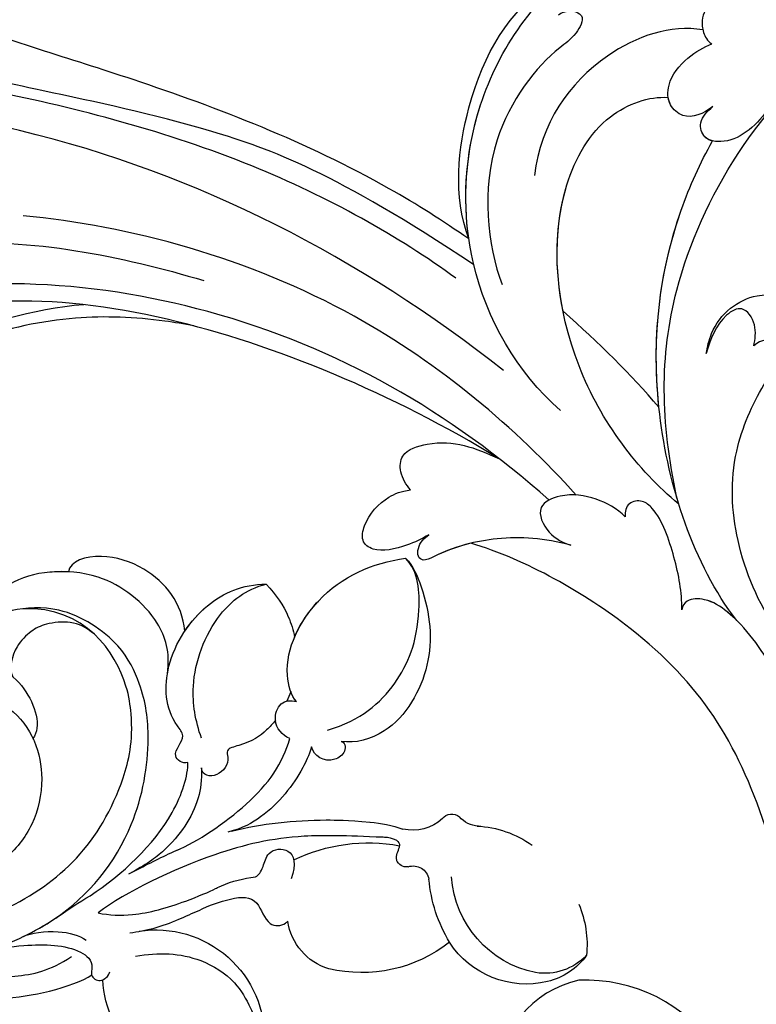
# Model space of a CAD drawing. Units: millimetres. Extents: x 26736 to 28416, y 420 to 1608.
# Drawn here: x 28277 to 28285, y 960 to 970 of the extents above; entities that cross this region are included whole.
import ezdxf
from ezdxf.xclip import XClip

# ---------------------------------------------------------------- set-up
doc = ezdxf.new("R2010")
doc.units = ezdxf.units.MM
doc.header["$XCLIPFRAME"] = 2
doc.layers.add('H&K Decorate', color=7, linetype='Continuous', lineweight=9)
doc.layers.add('H-06.木作(細線)', color=8, linetype='Continuous')

# ---------------------------------------------------------------- blocks, each defined once
blk = doc.blocks.new('SE-21135')
at = {"layer": 'H-06.木作(細線)'}
for centre, radius, start, end in [((14.621, 11.497), 14.628, 159.26138, 217.76848), ((9.561, 9.603), 9.603, 227.3671, 304.21973)]:
    blk.add_arc(centre, radius, start, end, dxfattribs=at)
blk = doc.blocks.new('SE-21050-1')
at = {"layer": 'H-06.木作(細線)'}
for points, knots in [([(55874.717, -17999.515), (55868.085, -17996.386), (55856.558, -17987.923), (55846.558, -17961.869), (55857.201, -17940.618), (55870.929, -17935.859), (55876.282, -17935.621)], [0, 0, 0, 0, 18.920698, 45.239179, 69.423863, 85.085673, 85.085673, 85.085673, 85.085673]), ([(55843.829, -18000.34), (55839.735, -17999.123), (55831.778, -17991.406), (55828.418, -17981.892), (55830.28, -17968.554), (55840.57, -17962.309), (55845.845, -17964.545), (55847.383, -17965.695)], [18.062505, 18.062505, 18.062505, 18.062505, 29.445943, 45.754894, 57.759538, 66.541663, 72.200599, 72.200599, 72.200599, 72.200599]), ([(55861.684, -18003.216), (55856.362, -18004.271), (55845.938, -18002.926), (55833.577, -17992.959), (55828.326, -17978.763), (55832.26, -17966.418), (55841.726, -17962.566), (55848.507, -17965.745), (55851.665, -17971.243), (55851.726, -17975.685), (55849.607, -17977.387), (55847.908, -17976.686), (55847.824, -17975.511), (55847.774, -17974.829)], [0, 0, 0, 0, 15.78388, 29.445943, 45.754894, 57.759538, 66.541663, 73.818966, 78.855179, 83.963912, 85.262202, 86.629743, 88.524657, 88.524657, 88.524657, 88.524657]), ([(55843.829, -18000.34), (55840.468, -17998.474), (55833.292, -17992.188), (55828.326, -17978.763), (55832.26, -17966.418), (55841.726, -17962.566), (55848.507, -17965.745), (55851.665, -17971.243), (55851.726, -17975.685), (55849.607, -17977.387), (55847.908, -17976.686), (55847.824, -17975.511), (55847.774, -17974.829)], [18.062505, 18.062505, 18.062505, 18.062505, 29.445943, 45.754894, 57.759538, 66.541663, 73.818966, 78.855179, 83.963912, 85.262202, 86.629743, 88.524657, 88.524657, 88.524657, 88.524657]), ([(55833.661, -17971.065), (55833.967, -17970.218), (55835.114, -17968.552), (55837.407, -17967.076), (55839.223, -17967.294), (55840.083, -17968.481), (55840.021, -17969.981), (55840.914, -17971.072), (55842.129, -17971.531), (55842.86, -17971.491), (55843.074, -17971.382)], [0, 0, 0, 0, 2.796382, 5.855082, 7.513631, 8.535401, 9.387059, 11.638607, 12.957864, 13.611168, 13.611168, 13.611168, 13.611168]), ([(55833.661, -17971.065), (55833.967, -17970.218), (55835.114, -17968.552), (55837.407, -17967.076), (55839.223, -17967.294), (55840.083, -17968.481), (55840.021, -17969.981), (55840.914, -17971.072), (55842.129, -17971.531), (55842.86, -17971.491), (55843.074, -17971.382)], [0, 0, 0, 0, 2.796382, 5.855082, 7.513631, 8.535401, 9.387059, 11.638607, 12.957864, 13.611168, 13.611168, 13.611168, 13.611168]), ([(55841.542, -17971.277), (55839.312, -17973.326), (55836.845, -17980.804), (55839.336, -17988.538), (55842.826, -17991.908)], [0, 0, 0, 0, 9.386805, 21.826736, 21.826736, 21.826736, 21.826736]), ([(55847.774, -17974.829), (55847.802, -17975.967), (55847.329, -17977.621), (55845.099, -17978.102), (55843.256, -17976.746), (55842.613, -17974.095), (55842.857, -17972.151), (55843.074, -17971.382)], [0, 0, 0, 0, 2.898253, 4.503085, 6.399127, 9.458243, 12.09366, 12.09366, 12.09366, 12.09366]), ([(55847.774, -17974.829), (55847.802, -17975.967), (55847.329, -17977.621), (55845.099, -17978.102), (55843.256, -17976.746), (55842.613, -17974.095), (55842.857, -17972.151), (55843.074, -17971.382)], [0, 0, 0, 0, 2.898253, 4.503085, 6.399127, 9.458243, 12.09366, 12.09366, 12.09366, 12.09366]), ([(55847.774, -17974.829), (55847.802, -17975.967), (55847.329, -17977.621), (55845.504, -17978.015), (55844.795, -17977.75), (55844.587, -17977.635)], [0, 0, 0, 0, 2.898253, 4.503085, 5.236982, 5.236982, 5.236982, 5.236982]), ([(55850.296, -17976.793), (55850.081, -17976.972), (55849.439, -17977.318), (55847.908, -17976.686), (55847.824, -17975.511), (55847.774, -17974.829)], [84.414308, 84.414308, 84.414308, 84.414308, 85.262202, 86.629743, 88.524657, 88.524657, 88.524657, 88.524657]), ([(55865.669, -17989.212), (55865.22, -17988.765), (55864.161, -17987.42), (55863.443, -17985.016), (55863.988, -17982.333), (55865.392, -17980.565), (55866.425, -17978.552), (55865.889, -17976.1), (55864.354, -17975.245), (55863.116, -17975.748), (55862.608, -17976.479), (55862.459, -17976.847)], [0, 0, 0, 0, 1.87771, 4.854786, 7.588575, 9.519017, 11.893795, 14.277133, 15.847565, 17.144968, 18.255633, 18.255633, 18.255633, 18.255633]), ([(55865.669, -17989.212), (55865.22, -17988.765), (55864.161, -17987.42), (55863.443, -17985.016), (55863.988, -17982.333), (55865.392, -17980.565), (55866.425, -17978.552), (55865.889, -17976.1), (55864.354, -17975.245), (55863.116, -17975.748), (55862.608, -17976.479), (55862.459, -17976.847)], [0, 0, 0, 0, 1.87771, 4.854786, 7.588575, 9.519017, 11.893795, 14.277133, 15.847565, 17.144968, 18.255633, 18.255633, 18.255633, 18.255633]), ([(55887.117, -18001.966), (55880.521, -18002.022), (55865.947, -17996.864), (55855.246, -17986.368), (55851.226, -17978.947), (55850.296, -17976.793)], [0, 0, 0, 0, 18.295129, 37.122874, 44.447382, 44.447382, 44.447382, 44.447382]), ([(55887.117, -18001.966), (55880.521, -18002.022), (55865.947, -17996.864), (55855.246, -17986.368), (55851.226, -17978.947), (55850.296, -17976.793)], [0, 0, 0, 0, 18.295129, 37.122874, 44.447382, 44.447382, 44.447382, 44.447382]), ([(55866.966, -17995.728), (55861.259, -17992.264), (55855.155, -17986.201), (55851.226, -17978.947), (55850.296, -17976.793)], [18.885979, 18.885979, 18.885979, 18.885979, 37.122874, 44.447382, 44.447382, 44.447382, 44.447382]), ([(55875.258, -17999.715), (55870.381, -18000.837), (55859.323, -18000.914), (55846.126, -17993.13), (55841.932, -17983.575), (55843.401, -17978.965), (55844.587, -17977.635)], [0, 0, 0, 0, 16.335921, 32.676593, 40.294429, 46.344584, 46.344584, 46.344584, 46.344584]), ([(55875.258, -17999.715), (55870.381, -18000.837), (55859.323, -18000.914), (55846.126, -17993.13), (55841.932, -17983.575), (55843.401, -17978.965), (55844.587, -17977.635)], [0, 0, 0, 0, 16.335921, 32.676593, 40.294429, 46.344584, 46.344584, 46.344584, 46.344584]), ([(55854.487, -17997.436), (55850.885, -17995.689), (55845.425, -17991.533), (55841.932, -17983.575), (55843.401, -17978.965), (55844.587, -17977.635)], [21.350828, 21.350828, 21.350828, 21.350828, 32.676593, 40.294429, 46.344584, 46.344584, 46.344584, 46.344584]), ([(55832.287, -17981.107), (55832.31, -17980.769), (55832.528, -17979.963), (55833.934, -17979.012), (55834.878, -17981.187), (55834.61, -17984.758), (55837.249, -17994.437), (55845.35, -17999.322), (55849.081, -18000.45)], [0, 0, 0, 0, 1.035731, 2.31748, 4.107771, 6.521075, 16.87269, 29.84354, 29.84354, 29.84354, 29.84354]), ([(55832.287, -17981.107), (55832.31, -17980.769), (55832.528, -17979.963), (55833.934, -17979.012), (55834.878, -17981.187), (55834.61, -17984.758), (55837.249, -17994.437), (55845.35, -17999.322), (55849.081, -18000.45)], [0, 0, 0, 0, 1.035731, 2.31748, 4.107771, 6.521075, 16.87269, 29.84354, 29.84354, 29.84354, 29.84354]), ([(55867.759, -17985.262), (55867.391, -17984.806), (55866.332, -17983.773), (55864.08, -17983.716), (55863.761, -17986.328), (55864.82, -17988.175), (55865.669, -17989.212)], [0, 0, 0, 0, 1.83306, 3.785656, 5.541647, 9.559068, 9.559068, 9.559068, 9.559068]), ([(55867.759, -17985.262), (55867.391, -17984.806), (55866.332, -17983.773), (55864.08, -17983.716), (55863.761, -17986.328), (55864.82, -17988.175), (55865.669, -17989.212)], [0, 0, 0, 0, 1.83306, 3.785656, 5.541647, 9.559068, 9.559068, 9.559068, 9.559068]), ([(55890.128, -17999.549), (55887.048, -17999.395), (55881.268, -17997.951), (55874.547, -17993.312), (55871.663, -17987.991), (55870.527, -17984.911), (55868.476, -17983.073), (55867.736, -17984.303), (55867.759, -17985.262)], [0, 0, 0, 0, 9.109887, 17.468628, 24.136727, 26.281922, 28.329284, 30.316804, 30.316804, 30.316804, 30.316804]), ([(55890.128, -17999.549), (55887.048, -17999.395), (55881.268, -17997.951), (55874.547, -17993.312), (55871.663, -17987.991), (55870.527, -17984.911), (55868.476, -17983.073), (55867.736, -17984.303), (55867.759, -17985.262)], [0, 0, 0, 0, 9.109887, 17.468628, 24.136727, 26.281922, 28.329284, 30.316804, 30.316804, 30.316804, 30.316804]), ([(55843.829, -18000.34), (55841.077, -18001.238), (55830.173, -18005.263), (55817.101, -18013.354), (55803.9, -18022.743), (55795.365, -18028.506), (55787.876, -18030.767), (55784.49, -18030.759), (55783.847, -18032.134), (55785.656, -18033.68), (55786.537, -18033.469), (55786.918, -18033.54)], [23.819782, 23.819782, 23.819782, 23.819782, 32.214461, 57.194112, 66.640037, 82.782775, 87.855851, 90.261032, 92.242533, 93.660667, 95.953622, 95.953622, 95.953622, 95.953622]), ([(55845.987, -18001.413), (55831.43, -18006.511), (55820.583, -18013.396), (55807.744, -18024.591), (55797.742, -18033.048), (55789.198, -18038.079), (55784.728, -18040.219), (55782.26, -18039.32), (55781.778, -18038.818)], [0.020146, 0.020146, 0.020146, 0.020146, 15.298865, 30.815883, 50.718848, 54.653573, 60.618321, 62.916539, 62.916539, 62.916539, 62.916539]), ([(55883.241, -18005.439), (55881.95, -18004.405), (55879.066, -18003.001), (55875.07, -18001.662), (55872.916, -18002.11), (55872.204, -18003.294), (55872.743, -18004.152), (55873.177, -18004.381)], [0, 0, 0, 0, 4.865796, 9.753248, 11.101493, 12.457536, 13.704575, 13.704575, 13.704575, 13.704575]), ([(55883.241, -18005.439), (55881.95, -18004.405), (55879.066, -18003.001), (55875.07, -18001.662), (55872.916, -18002.11), (55872.204, -18003.294), (55872.743, -18004.152), (55873.177, -18004.381)], [0, 0, 0, 0, 4.865796, 9.753248, 11.101493, 12.457536, 13.704575, 13.704575, 13.704575, 13.704575]), ([(55911.379, -18007.347), (55905.484, -18004.291), (55897.156, -18002.053), (55887.341, -18001.616), (55883.917, -18002.814), (55882.717, -18004.343), (55882.986, -18005.196), (55883.241, -18005.439)], [0, 0, 0, 0, 19.203205, 26.207011, 28.631801, 30.231284, 31.221964, 31.221964, 31.221964, 31.221964]), ([(55887.117, -18001.966), (55886.72, -18002.024), (55885.544, -18002.245), (55883.917, -18002.814), (55882.717, -18004.343), (55882.986, -18005.196), (55883.241, -18005.439)], [24.99074, 24.99074, 24.99074, 24.99074, 26.207011, 28.631801, 30.231284, 31.221964, 31.221964, 31.221964, 31.221964]), ([(55845.998, -18003.52), (55839.796, -18005.347), (55825.115, -18011.721), (55806.014, -18026.832), (55793.35, -18039.31), (55777.919, -18045.843), (55767.873, -18043.874), (55765.224, -18039.941), (55765.023, -18039.593)], [0, 0, 0, 0, 20.43777, 43.052998, 63.007131, 78.862705, 92.749511, 94.021029, 94.021029, 94.021029, 94.021029]), ([(55873.177, -18004.381), (55872.1, -18004.529), (55870.07, -18005.438), (55867.989, -18007.458), (55867.246, -18010.484), (55870.039, -18011.18), (55871.628, -18010.455), (55872.219, -18010.015)], [0, 0, 0, 0, 3.206148, 6.600053, 8.782516, 11.288911, 13.559856, 13.559856, 13.559856, 13.559856]), ([(55873.177, -18004.381), (55872.1, -18004.529), (55870.07, -18005.438), (55867.989, -18007.458), (55867.246, -18010.484), (55870.039, -18011.18), (55871.628, -18010.455), (55872.219, -18010.015)], [0, 0, 0, 0, 3.206148, 6.600053, 8.782516, 11.288911, 13.559856, 13.559856, 13.559856, 13.559856]), ([(55855.505, -18005.172), (55839.145, -18009.45), (55808.716, -18023.697), (55781.947, -18058.015), (55782.089, -18086.613), (55786.296, -18099.915), (55793.08, -18106.568), (55797.803, -18106.124), (55800.144, -18102.178), (55799.754, -18099.542), (55799.042, -18098.608), (55798.71, -18098.472)], [0, 0, 0, 0, 50.577913, 100.717039, 118.919781, 134.305756, 140.021377, 144.555856, 148.761913, 151.034957, 152.179314, 152.179314, 152.179314, 152.179314]), ([(55868.805, -18006.797), (55860.497, -18007.493), (55840.466, -18011.883), (55823.737, -18024.703), (55817.054, -18032.014)], [0, 0, 0, 0, 26.383322, 58.503425, 58.503425, 58.503425, 58.503425]), ([(55919.262, -18019.62), (55914.01, -18015.371), (55900.003, -18009.182), (55885.799, -18007.758), (55870.764, -18014.124), (55866.447, -18017.308)], [7.026403, 7.026403, 7.026403, 7.026403, 23.030652, 49.228978, 65.781896, 65.781896, 65.781896, 65.781896]), ([(55919.262, -18019.62), (55914.01, -18015.371), (55900.003, -18009.182), (55885.799, -18007.758), (55870.764, -18014.124), (55866.447, -18017.308)], [7.026403, 7.026403, 7.026403, 7.026403, 23.030652, 49.228978, 65.781896, 65.781896, 65.781896, 65.781896]), ([(55919.262, -18019.62), (55914.01, -18015.371), (55900.003, -18009.182), (55885.799, -18007.758), (55870.764, -18014.124), (55866.447, -18017.308)], [7.026403, 7.026403, 7.026403, 7.026403, 23.030652, 49.228978, 65.781896, 65.781896, 65.781896, 65.781896]), ([(55867.659, -18009.089), (55855.547, -18011.472), (55834.641, -18020.181), (55813.69, -18044.242), (55811.781, -18060.699), (55813.214, -18066.073), (55811.88, -18066.649), (55811.147, -18066.138), (55810.933, -18065.783)], [0, 0, 0, 0, 36.61584, 69.503213, 84.372786, 85.808482, 86.874312, 88.013133, 88.013133, 88.013133, 88.013133]), ([(55867.659, -18009.089), (55855.547, -18011.472), (55834.641, -18020.181), (55813.69, -18044.242), (55811.781, -18060.699), (55813.214, -18066.073), (55811.88, -18066.649), (55811.147, -18066.138), (55810.933, -18065.783)], [0, 0, 0, 0, 36.61584, 69.503213, 84.372786, 85.808482, 86.874312, 88.013133, 88.013133, 88.013133, 88.013133]), ([(55872.219, -18010.015), (55870.215, -18011.581), (55867.49, -18014.647), (55865.633, -18018.975), (55865.19, -18021.803), (55864.457, -18022.025), (55863.568, -18021.268), (55863.427, -18020.462), (55863.46, -18019.944)], [0, 0, 0, 0, 6.856844, 12.920987, 13.961982, 14.625352, 15.331232, 16.922967, 16.922967, 16.922967, 16.922967]), ([(55872.219, -18010.015), (55870.215, -18011.581), (55867.49, -18014.647), (55865.633, -18018.975), (55865.19, -18021.803), (55864.457, -18022.025), (55863.568, -18021.268), (55863.427, -18020.462), (55863.46, -18019.944)], [0, 0, 0, 0, 6.856844, 12.920987, 13.961982, 14.625352, 15.331232, 16.922967, 16.922967, 16.922967, 16.922967]), ([(55861.797, -18010.441), (55851.073, -18014.641), (55829.617, -18027.044), (55816.035, -18045.378), (55814.182, -18061.711), (55814.766, -18066.359), (55813.16, -18067.65), (55811.573, -18066.628), (55811.314, -18066.003)], [5.995779, 5.995779, 5.995779, 5.995779, 36.61584, 69.503213, 84.372786, 85.808482, 86.874312, 88.013133, 88.013133, 88.013133, 88.013133]), ([(55859.102, -18018.769), (55858.499, -18018.8), (55857.247, -18018.668), (55855.69, -18017.314), (55857.243, -18013.047), (55859.559, -18011.675), (55861.827, -18010.424)], [0, 0, 0, 0, 1.853981, 3.384005, 5.808532, 12.647423, 12.647423, 12.647423, 12.647423]), ([(55859.102, -18018.769), (55858.499, -18018.8), (55857.247, -18018.668), (55855.69, -18017.314), (55857.243, -18013.047), (55859.559, -18011.675), (55861.827, -18010.424)], [0, 0, 0, 0, 1.853981, 3.384005, 5.808532, 12.647423, 12.647423, 12.647423, 12.647423]), ([(55859.102, -18018.769), (55858.499, -18018.8), (55857.247, -18018.668), (55855.69, -18017.314), (55857.243, -18013.047), (55859.559, -18011.675), (55861.827, -18010.424)], [0, 0, 0, 0, 1.853981, 3.384005, 5.808532, 12.647423, 12.647423, 12.647423, 12.647423]), ([(55866.447, -18017.308), (55865.973, -18018.391), (55865.488, -18019.897), (55865.19, -18021.803), (55864.457, -18022.025), (55863.568, -18021.268), (55863.427, -18020.462), (55863.46, -18019.944)], [9.387772, 9.387772, 9.387772, 9.387772, 12.920987, 13.961982, 14.625352, 15.331232, 16.922967, 16.922967, 16.922967, 16.922967]), ([(55863.46, -18019.944), (55863.377, -18020.655), (55863.042, -18022.333), (55861.873, -18024.899), (55860.117, -18025.363), (55858.611, -18023.648), (55858.213, -18021.203), (55858.669, -18019.532), (55859.102, -18018.769)], [0, 0, 0, 0, 2.183159, 5.04067, 6.502847, 7.946747, 11.565994, 13.603709, 13.603709, 13.603709, 13.603709]), ([(55863.46, -18019.944), (55863.377, -18020.655), (55863.042, -18022.333), (55861.873, -18024.899), (55860.117, -18025.363), (55858.611, -18023.648), (55858.213, -18021.203), (55858.669, -18019.532), (55859.102, -18018.769)], [0, 0, 0, 0, 2.183159, 5.04067, 6.502847, 7.946747, 11.565994, 13.603709, 13.603709, 13.603709, 13.603709]), ([(55863.46, -18019.944), (55863.377, -18020.655), (55863.042, -18022.333), (55861.873, -18024.899), (55860.117, -18025.363), (55858.611, -18023.648), (55858.213, -18021.203), (55858.669, -18019.532), (55859.102, -18018.769)], [0, 0, 0, 0, 2.183159, 5.04067, 6.502847, 7.946747, 11.565994, 13.603709, 13.603709, 13.603709, 13.603709]), ([(55806.291, -18058.193), (55807.218, -18053.51), (55813.902, -18037.149), (55825.451, -18027.108), (55832.013, -18022.28)], [0, 0, 0, 0, 21.002863, 44.906651, 44.906651, 44.906651, 44.906651])]:
    blk.add_open_spline(points, degree=3, knots=knots, dxfattribs=at)
blk.add_open_spline([(55866.966, -17995.728), (55862.969, -17995.957), (55858.841, -17996.535), (55854.487, -17997.436)], degree=3, dxfattribs=at)
blk.add_open_spline([(55866.966, -17995.728), (55862.969, -17995.957), (55858.841, -17996.535), (55854.487, -17997.436)], degree=3, dxfattribs=at)
blk.add_open_spline([(55866.966, -17995.728), (55862.969, -17995.957), (55858.841, -17996.535), (55854.487, -17997.436)], degree=3, dxfattribs=at)
blk = doc.blocks.new('SE-21134-5')
at = {"layer": 'H-06.木作(細線)'}
for centre, radius, start, end in [((-62.019, -13.422), 9.696, 104.3673, 132.96287), ((-60.408, -13.56), 9.859, 40.50336, 72.36197), ((-62.55, -8.173), 6.352, 163.09849, 203.43268), ((-63.38, -7.21), 5.321, 170.44424, 226.45166), ((-51.118, -5.528), 2.423, 219.44309, 267.12423), ((-51.476, -9.029), 1.107, 345.41986, 77.70951), ((-46.504, -9.755), 3.926, 173.46237, 231.27731), ((-60.57, -7.212), 8.551, 204.06245, 274.10219), ((-60.582, -3.733), 9.775, 228.60535, 303.19378), ((-61.49, -1.996), 13.83, 276.35646, 302.1726), ((-53.461, -15.052), 1.504, 20.12968, 116.21328), ((-56.539, -23.982), 13.494, 42.52228, 55.82756), ((-49.664, -14.434), 0.555, 68.39726, 128.38647), ((-60.813, -25.858), 16.043, 11.59282, 47.66639), ((-46.768, -15.938), 13.192, 179.14583, 230.69002), ((-51.938, -21.846), 5.352, 233.45347, 299.52204), ((-54.788, -32.599), 12.264, 14.95576, 30.24848), ((-54.423, -34.297), 11.056, 9.46394, 25.674), ((-50.584, -42.896), 10.126, 28.49119, 128.92736), ((-48.702, -35.478), 9.721, 280.89795, 304.29556)]:
    blk.add_arc(centre, radius, start, end, dxfattribs=at)
for points, knots in [([(-29.088, 2.608), (-30.064, 2.758), (-33.86, 1.735), (-38.598, -1.096), (-41.49, -7.728), (-39.99, -11.544), (-39.001, -12.461)], [0, 0, 0, 0, 2.837599, 10.387437, 17.772007, 22.109803, 22.109803, 22.109803, 22.109803]), ([(-29.088, 2.608), (-30.064, 2.758), (-33.86, 1.735), (-38.598, -1.096), (-41.49, -7.728), (-39.99, -11.544), (-39.001, -12.461)], [0, 0, 0, 0, 2.837599, 10.387437, 17.772007, 22.109803, 22.109803, 22.109803, 22.109803]), ([(-29.088, 2.608), (-30.064, 2.758), (-33.86, 1.735), (-38.598, -1.096), (-41.49, -7.728), (-39.99, -11.544), (-39.001, -12.461)], [0, 0, 0, 0, 2.837599, 10.387437, 17.772007, 22.109803, 22.109803, 22.109803, 22.109803]), ([(-37.402, -12.838), (-38.546, -9.8), (-38.281, -5.251), (-35.377, -0.25), (-30.824, 2.818), (-29.088, 2.608)], [0, 0, 0, 0, 7.399378, 14.182678, 17.819207, 17.819207, 17.819207, 17.819207]), ([(-33.55, -13.536), (-32.829, -13.608), (-29.438, -12.287), (-26.246, -5.498), (-27.549, -0.138), (-29.088, 2.608)], [0, 0, 0, 0, 2.71137, 9.818012, 18.747416, 18.747416, 18.747416, 18.747416]), ([(-33.55, -13.536), (-32.829, -13.608), (-29.438, -12.287), (-26.246, -5.498), (-27.549, -0.138), (-29.088, 2.608)], [0, 0, 0, 0, 2.71137, 9.818012, 18.747416, 18.747416, 18.747416, 18.747416]), ([(-28.676, -10.049), (-28.005, -8.878), (-26.52, -4.369), (-27.549, -0.138), (-29.088, 2.608)], [6.089624, 6.089624, 6.089624, 6.089624, 9.818012, 18.747416, 18.747416, 18.747416, 18.747416]), ([(0, 0), (0.694, -0.607), (3.388, -3.17), (7.798, -8.464), (11.51, -16.548), (13.718, -25.541), (13.768, -31.512), (13.434, -36.336), (12.777, -39.2)], [13.305276, 13.305276, 13.305276, 13.305276, 16.048462, 24.441652, 34.12617, 42.898823, 51.28756, 54.224164, 54.224164, 54.224164, 54.224164]), ([(0, 0), (0.694, -0.607), (3.388, -3.17), (7.798, -8.464), (11.51, -16.548), (13.718, -25.541), (13.768, -31.512), (13.434, -36.336), (12.777, -39.2)], [13.305276, 13.305276, 13.305276, 13.305276, 16.048462, 24.441652, 34.12617, 42.898823, 51.28756, 54.224164, 54.224164, 54.224164, 54.224164]), ([(0, 0), (0.694, -0.607), (3.388, -3.17), (7.798, -8.464), (11.51, -16.548), (13.718, -25.541), (13.768, -31.512), (13.434, -36.336), (12.777, -39.2)], [13.305276, 13.305276, 13.305276, 13.305276, 16.048462, 24.441652, 34.12617, 42.898823, 51.28756, 54.224164, 54.224164, 54.224164, 54.224164]), ([(7.759, -6.938), (10.333, -11.006), (12.668, -17.073), (14.67, -27.77), (13.485, -39.355), (8.538, -50.466), (-2.275, -60.201), (-12.013, -60.522), (-16.679, -57.748), (-19.362, -55.541), (-23.128, -56.08), (-22.767, -60.141), (-18.246, -64.397), (-10.955, -64.783), (-5.208, -62.806), (-3.041, -61.356), (-2.233, -60.487)], [147.474453, 147.474453, 147.474453, 147.474453, 161.49597, 166.195021, 179.767905, 194.854738, 207.784748, 216.215385, 220.257786, 223.784583, 226.455007, 228.988771, 233.470468, 243.286251, 248.381018, 251.389912, 251.389912, 251.389912, 251.389912]), ([(-23.157, -9.149), (-24.503, -9.024), (-26.404, -9.123), (-28.087, -9.754), (-28.676, -10.049)], [0, 0, 0, 0, 3.297012, 5.239287, 5.239287, 5.239287, 5.239287]), ([(-23.157, -9.149), (-24.503, -9.024), (-26.404, -9.123), (-28.087, -9.754), (-28.676, -10.049)], [0, 0, 0, 0, 3.297012, 5.239287, 5.239287, 5.239287, 5.239287]), ([(-23.157, -9.149), (-24.503, -9.024), (-26.404, -9.123), (-28.087, -9.754), (-28.676, -10.049)], [0, 0, 0, 0, 3.297012, 5.239287, 5.239287, 5.239287, 5.239287]), ([(-31.939, -24.991), (-31.752, -25.499), (-30.239, -25.965), (-30.142, -23.625), (-26.974, -23.85), (-22.983, -21.14), (-20.845, -14.738), (-21.853, -10.954), (-23.157, -9.149)], [0, 0, 0, 0, 1.287292, 3.223413, 4.280213, 9.723558, 16.174211, 22.120506, 22.120506, 22.120506, 22.120506]), ([(-31.939, -24.991), (-31.752, -25.499), (-30.239, -25.965), (-30.142, -23.625), (-26.974, -23.85), (-22.983, -21.14), (-20.845, -14.738), (-21.853, -10.954), (-23.157, -9.149)], [0, 0, 0, 0, 1.287292, 3.223413, 4.280213, 9.723558, 16.174211, 22.120506, 22.120506, 22.120506, 22.120506]), ([(-30.912, -22.617), (-29.277, -22.082), (-25.871, -20.346), (-22.475, -15.101), (-22.393, -11.001), (-23.157, -9.149)], [0, 0, 0, 0, 4.923171, 11.862837, 16.594186, 16.594186, 16.594186, 16.594186]), ([(-22.055, -17.828), (-21.705, -16.807), (-21.12, -13.705), (-21.853, -10.954), (-23.157, -9.149)], [13.107846, 13.107846, 13.107846, 13.107846, 16.174211, 22.120506, 22.120506, 22.120506, 22.120506]), ([(-39.001, -12.461), (-39.259, -12.208), (-40.136, -12.64), (-40.05, -14.788), (-38.525, -15.307), (-37.741, -14.96)], [0, 0, 0, 0, 0.923657, 1.862272, 4.31212, 4.31212, 4.31212, 4.31212]), ([(-39.001, -12.461), (-39.259, -12.208), (-40.136, -12.64), (-40.05, -14.788), (-38.525, -15.307), (-37.741, -14.96)], [0, 0, 0, 0, 0.923657, 1.862272, 4.31212, 4.31212, 4.31212, 4.31212]), ([(-39.001, -12.461), (-39.259, -12.208), (-40.136, -12.64), (-40.05, -14.788), (-38.525, -15.307), (-37.741, -14.96)], [0, 0, 0, 0, 0.923657, 1.862272, 4.31212, 4.31212, 4.31212, 4.31212]), ([(-35.896, -16.106), (-35.254, -16.483), (-33.792, -16.6), (-32.56, -14.781), (-33.117, -13.839), (-33.55, -13.536)], [0, 0, 0, 0, 2.092578, 3.541824, 4.925391, 4.925391, 4.925391, 4.925391]), ([(-35.896, -16.106), (-35.254, -16.483), (-33.792, -16.6), (-32.56, -14.781), (-33.117, -13.839), (-33.55, -13.536)], [0, 0, 0, 0, 2.092578, 3.541824, 4.925391, 4.925391, 4.925391, 4.925391]), ([(-51.048, -15.065), (-50.947, -15.035), (-50.422, -14.802), (-50.275, -14.237), (-50.009, -13.999)], [1.468003, 1.468003, 1.468003, 1.468003, 1.747449, 3.024414, 3.024414, 3.024414, 3.024414]), ([(-49.46, -13.918), (-48.902, -14.216), (-46.32, -17.328), (-42.94, -21.538), (-39.6, -28.962), (-38.038, -36.84), (-38.011, -40.082)], [8.968893, 8.968893, 8.968893, 8.968893, 9.514696, 15.179176, 24.432419, 37.907381, 37.907381, 37.907381, 37.907381]), ([(-39.48, -25.605), (-40.613, -22.955), (-42.676, -19.542), (-45.142, -16.488), (-46.598, -14.855)], [17.694043, 17.694043, 17.694043, 17.694043, 26.397694, 29.173973, 29.173973, 29.173973, 29.173973]), ([(-37.741, -14.96), (-38.255, -15.672), (-39.398, -17.884), (-40.316, -21.327), (-39.918, -24.629), (-39.338, -25.942)], [0, 0, 0, 0, 1.956044, 7.97963, 10.611013, 10.611013, 10.611013, 10.611013]), ([(-37.741, -14.96), (-38.255, -15.672), (-39.398, -17.884), (-40.316, -21.327), (-39.918, -24.629), (-39.338, -25.942)], [0, 0, 0, 0, 1.956044, 7.97963, 10.611013, 10.611013, 10.611013, 10.611013]), ([(-37.741, -14.96), (-38.255, -15.672), (-39.398, -17.884), (-40.316, -21.327), (-39.918, -24.629), (-39.338, -25.942)], [0, 0, 0, 0, 1.956044, 7.97963, 10.611013, 10.611013, 10.611013, 10.611013]), ([(-37.8, -30.789), (-38.338, -28.763), (-38.741, -22.374), (-37.354, -17.973), (-35.896, -16.106)], [0, 0, 0, 0, 7.272109, 14.948031, 14.948031, 14.948031, 14.948031]), ([(-37.8, -30.789), (-38.338, -28.763), (-38.741, -22.374), (-37.354, -17.973), (-35.896, -16.106)], [0, 0, 0, 0, 7.272109, 14.948031, 14.948031, 14.948031, 14.948031]), ([(-33.748, -16.137), (-33.851, -16.528), (-34.082, -17.752), (-34.007, -19.32), (-33.03, -21.462), (-34.302, -21.811), (-34.871, -23.683), (-33.718, -24.688), (-33.113, -24.293)], [13.393454, 13.393454, 13.393454, 13.393454, 14.62577, 17.17637, 18.051404, 18.607965, 20.279169, 21.978162, 21.978162, 21.978162, 21.978162]), ([(-33.748, -16.137), (-33.851, -16.528), (-34.082, -17.752), (-34.007, -19.32), (-33.03, -21.462), (-34.302, -21.811), (-34.871, -23.683), (-33.718, -24.688), (-33.113, -24.293)], [13.393454, 13.393454, 13.393454, 13.393454, 14.62577, 17.17637, 18.051404, 18.607965, 20.279169, 21.978162, 21.978162, 21.978162, 21.978162]), ([(-22.055, -17.828), (-19.863, -16.462), (-15.877, -16.516), (-11.411, -19.615), (-10.417, -22.387), (-11.124, -23.109)], [0, 0, 0, 0, 6.644701, 10.575094, 14.815858, 14.815858, 14.815858, 14.815858]), ([(-22.055, -17.828), (-19.863, -16.462), (-15.877, -16.516), (-11.411, -19.615), (-10.417, -22.387), (-11.124, -23.109)], [0, 0, 0, 0, 6.644701, 10.575094, 14.815858, 14.815858, 14.815858, 14.815858]), ([(-22.055, -17.828), (-19.863, -16.462), (-15.877, -16.516), (-11.411, -19.615), (-10.417, -22.387), (-11.124, -23.109)], [0, 0, 0, 0, 6.644701, 10.575094, 14.815858, 14.815858, 14.815858, 14.815858]), ([(-24.229, -21.517), (-22.769, -20.068), (-19.301, -18.782), (-13.445, -20.319), (-9.861, -24.457), (-8.302, -28.27), (-8.875, -31.661), (-10.299, -32.67)], [0, 0, 0, 0, 4.040316, 10.252051, 14.392069, 18.471063, 23.169095, 23.169095, 23.169095, 23.169095]), ([(-44.194, -26.421), (-44.255, -26.032), (-44.115, -25.564), (-42.84, -23.891), (-44.117, -22.011), (-45.541, -22.67), (-46.35, -23.884)], [10.67228, 10.67228, 10.67228, 10.67228, 12.524379, 13.78528, 15.696465, 17.961546, 17.961546, 17.961546, 17.961546]), ([(-34.553, -50.999), (-35.211, -48.57), (-36.858, -42.486), (-34.572, -33.026), (-28.55, -26.652), (-24.254, -24.2), (-19.21, -23.152), (-13.413, -25.174), (-10.426, -29.681), (-9.98, -32.651), (-10.963, -34.725), (-11.582, -35.262)], [0, 0, 0, 0, 7.416534, 18.571057, 26.913177, 32.718795, 36.475111, 41.335291, 44.864332, 48.621744, 51.603305, 51.603305, 51.603305, 51.603305]), ([(-22.667, -59.001), (-23.988, -59.036), (-28.982, -56.813), (-34.171, -45.389), (-32.833, -34.54), (-27.032, -27.469), (-21.378, -24.28), (-14.616, -23.777), (-11.293, -28.545)], [0, 0, 0, 0, 3.367865, 16.126717, 32.436474, 36.692821, 37.937071, 41.935537, 41.935537, 41.935537, 41.935537]), ([(-11.124, -23.109), (-10.747, -23.556), (-9.556, -25.203), (-8.302, -28.27), (-8.875, -31.661), (-10.299, -32.67)], [12.778949, 12.778949, 12.778949, 12.778949, 14.392069, 18.471063, 23.169095, 23.169095, 23.169095, 23.169095]), ([(-11.124, -23.109), (-10.747, -23.556), (-9.556, -25.203), (-8.302, -28.27), (-8.875, -31.661), (-10.299, -32.67)], [12.778949, 12.778949, 12.778949, 12.778949, 14.392069, 18.471063, 23.169095, 23.169095, 23.169095, 23.169095]), ([(-33.113, -24.293), (-34.031, -24.926), (-36.032, -26.936), (-37.229, -30.797), (-37.174, -33.849), (-36.862, -35.65)], [0, 0, 0, 0, 2.475224, 8.137881, 11.260647, 11.260647, 11.260647, 11.260647]), ([(-33.113, -24.293), (-34.031, -24.926), (-36.032, -26.936), (-37.229, -30.797), (-37.174, -33.849), (-36.862, -35.65)], [0, 0, 0, 0, 2.475224, 8.137881, 11.260647, 11.260647, 11.260647, 11.260647]), ([(-36.291, -39.716), (-36.534, -36.137), (-35.936, -29.93), (-32.901, -25.671), (-31.939, -24.991)], [0, 0, 0, 0, 6.998984, 10.905062, 10.905062, 10.905062, 10.905062]), ([(-36.291, -39.716), (-36.534, -36.137), (-35.936, -29.93), (-32.901, -25.671), (-31.939, -24.991)], [0, 0, 0, 0, 6.998984, 10.905062, 10.905062, 10.905062, 10.905062]), ([(-17.198, -24.697), (-16.2, -24.924), (-14.99, -25.497), (-13.621, -27.684), (-13.374, -29.246), (-13.603, -31.311), (-14.888, -32.954), (-15.754, -33.119)], [0, 0, 0, 0, 2.318712, 4.340547, 6.095484, 8.070746, 10.719765, 10.719765, 10.719765, 10.719765]), ([(-44.458, -29.507), (-44.857, -28.572), (-45.753, -27.269), (-48.501, -28.445), (-49.346, -27.225), (-49.317, -26.599), (-49.301, -26.502)], [6.172196, 6.172196, 6.172196, 6.172196, 8.987293, 11.248817, 12.924453, 13.232845, 13.232845, 13.232845, 13.232845]), ([(-38.011, -40.082), (-38.83, -39.402), (-40.487, -37.321), (-41.892, -33.801), (-42.795, -30.345), (-42.862, -29.806), (-42.94, -29.434)], [0, 0, 0, 0, 2.988833, 7.377534, 10.06854, 10.67228, 10.67228, 10.67228, 10.67228]), ([(-36.921, -35.298), (-36.969, -35.012), (-37.272, -33.255), (-37.588, -31.626), (-37.92, -30.292)], [7.476712, 7.476712, 7.476712, 7.476712, 8.300716, 12.594336, 12.594336, 12.594336, 12.594336]), ([(-41.269, -38.854), (-42.038, -37.574), (-42.869, -35.513), (-43.333, -33.099), (-43.517, -32.479)], [0, 0, 0, 0, 4.379615, 6.172196, 6.172196, 6.172196, 6.172196]), ([(-10.07, -42.432), (-9.865, -42.756), (-9.174, -43.283), (-7.699, -42.101), (-8.759, -38.224), (-11.817, -34.544), (-16.921, -32.186), (-21.113, -33.781), (-21.446, -35.099)], [0, 0, 0, 0, 0.950884, 2.176244, 5.322065, 10.309097, 15.598554, 20.48131, 20.48131, 20.48131, 20.48131]), ([(-10.07, -42.432), (-9.865, -42.756), (-9.174, -43.283), (-7.699, -42.101), (-8.759, -38.224), (-11.817, -34.544), (-16.921, -32.186), (-21.113, -33.781), (-21.446, -35.099)], [0, 0, 0, 0, 0.950884, 2.176244, 5.322065, 10.309097, 15.598554, 20.48131, 20.48131, 20.48131, 20.48131]), ([(-43.314, -39.755), (-44.338, -37.803), (-46.303, -35.34), (-50.49, -33.699), (-53.919, -34.103), (-55.973, -34.845), (-57.802, -36.414)], [0, 0, 0, 0, 6.00464, 9.580036, 12.159013, 15.500885, 15.500885, 15.500885, 15.500885]), ([(-14.064, -37.989), (-14.896, -36.803), (-17.596, -34.737), (-21.733, -34.898), (-25.296, -36.641), (-28.057, -39.954), (-28.958, -43.663), (-28.709, -46.48), (-28.191, -47.671)], [0, 0, 0, 0, 4.351007, 7.99244, 11.502713, 15.784184, 20.161753, 23.577545, 23.577545, 23.577545, 23.577545]), ([(-21.446, -35.099), (-21.528, -35.117), (-22.792, -35.416), (-25.296, -36.641), (-28.057, -39.954), (-28.958, -43.663), (-28.709, -46.48), (-28.191, -47.671)], [7.749536, 7.749536, 7.749536, 7.749536, 7.99244, 11.502713, 15.784184, 20.161753, 23.577545, 23.577545, 23.577545, 23.577545]), ([(-34.703, -50.446), (-34.958, -49.484), (-36.62, -46.7), (-38.987, -43.661), (-41.382, -43.127), (-42.275, -44.272), (-43.373, -43.882), (-43.299, -42.865), (-43.032, -42.531)], [0, 0, 0, 0, 2.987231, 7.855733, 9.876592, 10.528923, 11.539677, 12.610486, 12.610486, 12.610486, 12.610486]), ([(-35.554, -46.972), (-35.705, -46.181), (-36.876, -44.076), (-38.608, -42.738), (-39.38, -42.503)], [0, 0, 0, 0, 3.267285, 5.929552, 5.929552, 5.929552, 5.929552]), ([(-35.554, -46.972), (-35.705, -46.181), (-36.876, -44.076), (-38.608, -42.738), (-39.38, -42.503)], [0, 0, 0, 0, 3.267285, 5.929552, 5.929552, 5.929552, 5.929552]), ([(-34.703, -50.446), (-34.958, -49.484), (-36.62, -46.7), (-38.987, -43.661), (-41.382, -43.127), (-42.275, -44.272), (-43.11, -43.975), (-43.255, -43.434), (-43.262, -43.269)], [0, 0, 0, 0, 2.987231, 7.855733, 9.876592, 10.528923, 11.539677, 11.955721, 11.955721, 11.955721, 11.955721]), ([(-42.239, -44.049), (-42.546, -44.176), (-43.111, -43.971), (-43.255, -43.434), (-43.262, -43.269)], [10.539788, 10.539788, 10.539788, 10.539788, 11.539677, 11.955721, 11.955721, 11.955721, 11.955721]), ([(-35.566, -46.915), (-35.785, -45.833), (-35.975, -44.566), (-36.03, -43.281), (-36.035, -43.101)], [4.143595, 4.143595, 4.143595, 4.143595, 7.416534, 7.948741, 7.948741, 7.948741, 7.948741]), ([(-25.762, -62.935), (-27.301, -62.712), (-30.041, -61.205), (-32.794, -59.333), (-37.042, -55.206), (-40.774, -49.433), (-42.212, -45.029), (-42.239, -44.024)], [0, 0, 0, 0, 5.245621, 7.483893, 12.941323, 21.637374, 26.336307, 26.336307, 26.336307, 26.336307]), ([(-25.762, -62.935), (-27.301, -62.712), (-30.041, -61.205), (-32.794, -59.333), (-37.042, -55.206), (-40.774, -49.433), (-42.212, -45.029), (-42.239, -44.024)], [0, 0, 0, 0, 5.245621, 7.483893, 12.941323, 21.637374, 26.336307, 26.336307, 26.336307, 26.336307]), ([(-32.66, -59.309), (-33.762, -58.388), (-37.191, -54.976), (-40.774, -49.433), (-42.212, -45.029), (-42.239, -44.024)], [8.237372, 8.237372, 8.237372, 8.237372, 12.941323, 21.637374, 26.336307, 26.336307, 26.336307, 26.336307]), ([(-22.429, -59.596), (-23.49, -60.426), (-26.158, -60.452), (-29.517, -57.897), (-30.702, -54.539), (-35.282, -53.71), (-38.236, -49.758), (-39.616, -46.91), (-39.731, -44.508)], [0, 0, 0, 0, 4.206034, 6.589404, 10.833898, 14.236291, 18.785335, 23.476632, 23.476632, 23.476632, 23.476632]), ([(-22.429, -59.596), (-23.49, -60.426), (-26.158, -60.452), (-29.517, -57.897), (-30.702, -54.539), (-35.282, -53.71), (-38.236, -49.758), (-39.616, -46.91), (-39.731, -44.508)], [0, 0, 0, 0, 4.206034, 6.589404, 10.833898, 14.236291, 18.785335, 23.476632, 23.476632, 23.476632, 23.476632])]:
    blk.add_open_spline(points, degree=3, knots=knots, dxfattribs=at)
for points in [[(-32.487, -13.395), (-32.665, -13.659), (-32.83, -13.93), (-32.981, -14.209)], [(-32.487, -13.395), (-32.665, -13.659), (-32.83, -13.93), (-32.981, -14.209)], [(-52.048, -14.535), (-51.951, -14.842), (-51.527, -15.108), (-51.048, -15.065)], [(-52.048, -14.535), (-51.951, -14.842), (-51.527, -15.108), (-51.048, -15.065)], [(-36.031, -43.231), (-36.064, -42.099), (-36.159, -40.913), (-36.291, -39.716)]]:
    blk.add_open_spline(points, degree=3, dxfattribs=at)
blk = doc.blocks.new('AA-0006-2')
at = {"layer": 'H&K Decorate'}
for name, p, rotation in [('SE-21050-1', (18160.872, 31301.566), 307.2433419654774), ('SE-21135', (37638, -24112.908), 234.7692069981259)]:
    blk.add_blockref(name, p, dxfattribs=dict(at, rotation=rotation))
at = {"layer": 'H&K Decorate', "xscale": -1, "rotation": 307.2433419654774}
blk.add_blockref('SE-21134-5', (37602.515, -24056.081), dxfattribs=at)

msp = doc.modelspace()

# ---------------------------------------------------------------- block references
at = {"layer": 'H-06.木作(細線)'}
ref = msp.add_blockref('AA-0006-2', (23958.011, 3730.951), dxfattribs=dict(at, xscale=0.114899548297812, yscale=0.114899548297812, zscale=0.114899548297812))
XClip(ref).set_block_clipping_path([(36045.5029358458, -26649.5380673245), (38274.4673257851, -23514.7360111772)])

doc.saveas('drawing.dxf')
